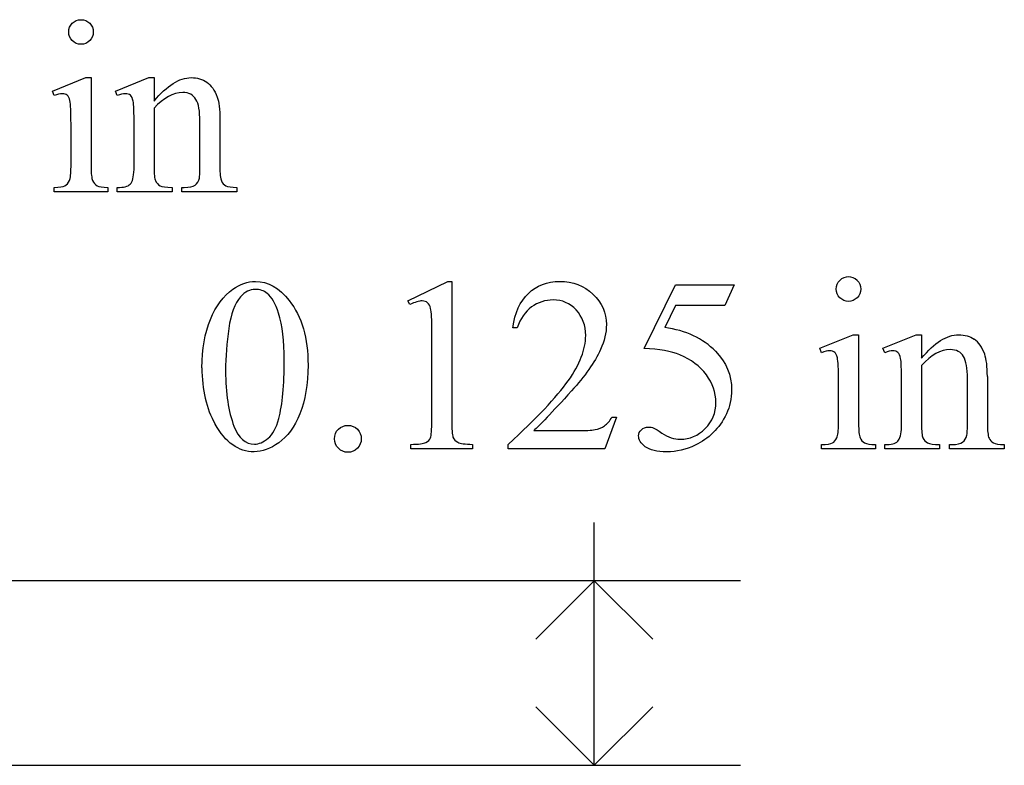
# Model space of a CAD drawing. Units: inches. Extents: x 0.21 to 8.95, y -1.76 to 3.88.
# Drawn here: x 4.29 to 4.96, y 3 to 3.5 of the extents above; entities that cross this region are included whole.
import ezdxf

# ---------------------------------------------------------------- set-up
doc = ezdxf.new("R2010")
doc.units = ezdxf.units.IN
doc.header["$MEASUREMENT"] = 0
doc.layers.add('MML#32 v1_0', color=7, linetype='Continuous')

msp = doc.modelspace()

# ---------------------------------------------------------------- linework, layer by layer
at = {"layer": 'MML#32 v1_0'}
for p, q in [((4.31213, 3.45652), (4.33475, 3.4657)), ((4.33475, 3.4657), (4.33835, 3.4657)), ((4.33835, 3.4657), (4.33835, 3.40539)), ((4.35482, 3.45652), (4.37744, 3.4657)), ((4.37744, 3.4657), (4.38096, 3.4657)), ((4.38096, 3.4657), (4.38096, 3.4498)), ((4.31328, 3.45357), (4.31213, 3.45652)), ((4.35605, 3.45357), (4.35482, 3.45652)), ((4.38096, 3.44496), (4.38096, 3.40539)), ((4.32475, 3.40539), (4.32475, 3.43431)), ((4.36744, 3.40539), (4.36744, 3.43325)), ((4.41202, 3.40539), (4.41202, 3.43612)), ((4.42554, 3.43743), (4.42554, 3.40539)), ((4.31328, 3.38843), (4.31328, 3.39138)), ((4.34974, 3.38843), (4.31328, 3.38843)), ((4.34974, 3.39138), (4.34974, 3.38843)), ((4.35605, 3.39138), (4.35769, 3.39138)), ((4.35605, 3.38843), (4.35605, 3.39138)), ((4.39317, 3.38843), (4.35605, 3.38843)), ((4.39317, 3.39138), (4.39317, 3.38843)), ((4.39989, 3.39138), (4.40145, 3.39138)), ((4.39989, 3.38843), (4.39989, 3.39138)), ((4.43701, 3.38843), (4.39989, 3.38843)), ((4.43701, 3.39138), (4.43701, 3.38843)), ((4.55284, 3.31451), (4.57988, 3.32771)), ((4.57988, 3.32771), (4.58258, 3.32771)), ((4.58258, 3.32771), (4.58258, 3.23388)), ((4.7127, 3.28223), (4.73401, 3.32541)), ((4.73401, 3.32541), (4.77383, 3.32541)), ((4.77383, 3.32541), (4.76744, 3.31148)), ((4.55407, 3.31197), (4.55284, 3.31451)), ((4.73401, 3.31148), (4.72672, 3.29657)), ((4.76744, 3.31148), (4.73401, 3.31148)), ((4.56906, 3.23388), (4.56906, 3.29386)), ((4.62691, 3.29632), (4.62388, 3.29632)), ((4.83176, 3.28239), (4.85438, 3.29157)), ((4.85438, 3.29157), (4.85798, 3.29157)), ((4.85798, 3.29157), (4.85798, 3.23126)), ((4.87445, 3.28239), (4.89707, 3.29157)), ((4.89707, 3.29157), (4.90059, 3.29157)), ((4.90059, 3.29157), (4.90059, 3.27567)), ((4.83291, 3.27944), (4.83176, 3.28239)), ((4.87568, 3.27944), (4.87445, 3.28239)), ((4.90059, 3.27084), (4.90059, 3.23126)), ((4.84438, 3.23126), (4.84438, 3.26019)), ((4.93165, 3.23126), (4.93165, 3.26199)), ((4.94517, 3.2633), (4.94517, 3.23126)), ((4.88707, 3.23126), (4.88707, 3.25912)), ((4.69402, 3.23569), (4.68624, 3.2143)), ((4.69099, 3.23569), (4.69402, 3.23569)), ((4.63814, 3.22667), (4.66714, 3.22667)), ((4.5548, 3.2143), (4.5548, 3.21733)), ((4.59659, 3.2143), (4.5548, 3.2143)), ((4.59659, 3.21733), (4.59659, 3.2143)), ((4.62068, 3.2143), (4.62068, 3.21733)), ((4.68624, 3.2143), (4.62068, 3.2143)), ((4.83291, 3.2143), (4.83291, 3.21725)), ((4.86937, 3.2143), (4.83291, 3.2143)), ((4.86937, 3.21725), (4.86937, 3.2143)), ((4.87568, 3.21725), (4.87732, 3.21725)), ((4.87568, 3.2143), (4.87568, 3.21725)), ((4.9128, 3.2143), (4.87568, 3.2143)), ((4.9128, 3.21725), (4.9128, 3.2143)), ((4.91952, 3.21725), (4.92108, 3.21725)), ((4.91952, 3.2143), (4.91952, 3.21725)), ((4.95664, 3.2143), (4.91952, 3.2143)), ((4.95664, 3.21725), (4.95664, 3.2143)), ((4.679, 3), (4.679, 3.16437)), ((4.77796, 3.125), (3.271, 3.125)), ((4.679, 3.125), (4.63942, 3.08542)), ((4.71858, 3.08542), (4.679, 3.125)), ((4.679, 3), (4.63942, 3.03958)), ((4.71858, 3.03958), (4.679, 3)), ((3.271, 3), (4.77796, 3))]:
    msp.add_line(p, q, dxfattribs=at)
for centre, major_axis, ratio, start_param, end_param in [((1.25123, -4.01561), (-3.07025, -7.46983), 0.018286, 3.115156, 3.135833), ((3.59391, 1.22445), (-0.77023, -2.22975), 0.031875, 3.08825, 3.129391), ((3.37871, 7.25081), (0.94369, -3.85616), 0.017283, 0.022147, 0.070507), ((5.44982, 7.49163), (-1.02183, -4.09728), 0.017292, 6.213959, 6.261309), ((-3.98043, 9.90164), (8.34568, -6.5076), 0.022303, 6.254591, 6.284486), ((5.57024, 5.14367), (-1.18575, -1.75086), 0.056716, 6.250302, 6.288374), ((6.91338, 5.4086), (2.48576, 2.01442), 0.045133, 3.12924, 3.159115), ((5.64737, 3.842), (1.30608, 0.44826), 0.035255, 3.172588, 3.243953), ((7.06961, 4.10851), (2.68552, 0.71501), 0.02054, 3.163041, 3.218587), ((5.98298, 3.91543), (1.55448, 0.52171), 0.031834, 3.169987, 3.236161), ((9.10645, -5.97615), (-4.25882, 9.30623), 0.027469, 6.270615, 6.293406), ((0.69369, -6.48087), (4.16075, 9.81106), 0.026793, 6.272351, 6.294547), ((16.1109, -20.79585), (11.66582, -24.11742), 0.024304, 3.152032, 3.177444), ((4.15367, 2.70093), (-0.41216, -0.61259), 0.077976, 3.067113, 3.134627), ((18.63192, -15.05063), (13.99569, -18.36077), 0.031777, 3.141056, 3.163107), ((84.42394, 18.45277), (79.99133, 15.21966), 0.046871, 3.125376, 3.132675), ((-53.02352, -59.21528), (57.78292, 62.49738), 0.024096, 6.282009, 6.299674), ((-0.84303, -9.47835), (5.77728, 12.76803), 0.030283, 6.252651, 6.277614), ((4.18425, 1.66506), (-0.65685, -1.61504), 0.03922, 3.084569, 3.129112), ((-4.21589, -23.38151), (9.15565, 26.66427), 0.011806, 6.248815, 6.268656), ((103.94051, 75.38208), (99.51457, 72.15664), 0.021917, 3.125703, 3.139099), ((136.21868, 199.91261), (-131.76933, -196.70185), 0.011646, 6.265802, 6.275065), ((4.22519, 4.28238), (0.45851, -1.05368), 0.105714, 0.021469, 0.077975), ((5.40572, 5.74204), (-0.54565, -2.5213), 0.018953, 6.195832, 6.257019), ((5.43371, 6.66228), (-0.53164, -3.441), 0.011517, 6.208782, 6.266961), ((4.89609, 3.79235), (0.03506, -0.56908), 0.010395, 0.031214, 0.167146), ((5.75568, 3.96397), (1.17173, 0.74295), 0.063392, 3.126225, 3.179772), ((3.11237, 6.31399), (1.72789, -3.09569), 0.040683, 0.000207, 0.030227), ((5.59047, 4.0988), (-0.7294, -0.87973), 0.076755, 6.24463, 6.296586), ((-33.16976, 32.92376), (38.05465, -29.70385), 0.010447, 6.269801, 6.283796), ((0.07465, 4.04357), (4.49125, -0.8239), 0.013919, 6.215398, 6.26522), ((12.21841, 5.17333), (7.3147, 1.95395), 0.012467, 3.154599, 3.188228)]:
    msp.add_ellipse(centre, major_axis=major_axis, ratio=ratio, start_param=start_param, end_param=end_param, dxfattribs=at)
for points, knots in [([(4.33741, 3.49077), (4.3358, 3.48913), (4.33385, 3.48831), (4.32926, 3.48831), (4.32729, 3.48913), (4.32401, 3.49241), (4.3232, 3.49437), (4.3232, 3.49667), (4.3232, 3.49896), (4.324, 3.50092), (4.32561, 3.50253), (4.32722, 3.50414), (4.3292, 3.50495), (4.33155, 3.50495)], [3, 3, 3, 3, 4, 4, 5, 5, 6, 6, 6, 7, 7, 7, 8, 8, 8, 8]), ([(4.33155, 3.50495), (4.33385, 3.50495), (4.3358, 3.50414), (4.33741, 3.50253), (4.33902, 3.50092), (4.33983, 3.49896), (4.33983, 3.49667), (4.33983, 3.49437), (4.33902, 3.49241), (4.33741, 3.49077)], [0, 0, 0, 0, 1, 1, 1, 2, 2, 2, 3, 3, 3, 3]), ([(4.38096, 3.4498), (4.38976, 3.4604), (4.39814, 3.4657), (4.40612, 3.4657), (4.41022, 3.4657), (4.41374, 3.46467), (4.41669, 3.46262)], [0, 0, 0, 0, 1, 1, 1, 2, 2, 2, 2]), ([(4.32221, 3.45377), (4.32139, 3.45446), (4.32027, 3.4548), (4.31885, 3.4548), (4.31732, 3.4548), (4.31546, 3.45439), (4.31328, 3.45357)], [12, 12, 12, 12, 13, 13, 13, 14, 14, 14, 14]), ([(4.36494, 3.45373), (4.3641, 3.45444), (4.36296, 3.4548), (4.36154, 3.4548), (4.36001, 3.4548), (4.35818, 3.45439), (4.35605, 3.45357)], [32, 32, 32, 32, 33, 33, 33, 34, 34, 34, 34]), ([(4.40936, 3.45099), (4.40758, 3.45407), (4.40459, 3.45562), (4.40038, 3.45562), (4.39388, 3.45562), (4.38741, 3.45207), (4.38096, 3.44496)], [17, 17, 17, 17, 18, 18, 18, 19, 19, 19, 19]), ([(4.33835, 3.40539), (4.33835, 3.40069), (4.3387, 3.39756), (4.34006, 3.39445), (4.34107, 3.39329), (4.34241, 3.39252)], [0, 0, 0, 0, 1, 1, 2, 2, 2, 2]), ([(4.40145, 3.39138), (4.40494, 3.39138), (4.40739, 3.39191), (4.41017, 3.39404), (4.41114, 3.39561), (4.41169, 3.39769)], [12, 12, 12, 12, 13, 13, 14, 14, 14, 14]), ([(4.43435, 3.32238), (4.43927, 3.32593), (4.44435, 3.32771), (4.44959, 3.32771), (4.45811, 3.32771), (4.46576, 3.32336), (4.47254, 3.31468)], [2, 2, 2, 2, 3, 3, 3, 4, 4, 4, 4]), ([(4.62388, 3.29632), (4.62524, 3.30643), (4.62875, 3.31419), (4.64006, 3.325), (4.64712, 3.32771), (4.65559, 3.32771), (4.6646, 3.32771), (4.67213, 3.32481), (4.67816, 3.31902), (4.6842, 3.31323), (4.68722, 3.3064), (4.68722, 3.29854), (4.68722, 3.29291), (4.68591, 3.28728), (4.68329, 3.28166)], [7, 7, 7, 7, 8, 8, 9, 9, 9, 10, 10, 10, 11, 11, 11, 12, 12, 12, 12]), ([(4.84528, 3.31664), (4.84364, 3.31828), (4.84282, 3.32025), (4.84282, 3.32254), (4.84282, 3.32484), (4.84363, 3.32679), (4.84524, 3.3284)], [5, 5, 5, 5, 6, 6, 6, 7, 7, 7, 7]), ([(4.85704, 3.3284), (4.85865, 3.32679), (4.85946, 3.32484), (4.85946, 3.32254), (4.85946, 3.32025), (4.85865, 3.31828), (4.85704, 3.31664)], [1, 1, 1, 1, 2, 2, 2, 3, 3, 3, 3]), ([(4.41338, 3.2692), (4.41338, 3.28187), (4.41529, 3.29279), (4.42293, 3.31109), (4.42801, 3.3179), (4.43435, 3.32238)], [0, 0, 0, 0, 1, 1, 2, 2, 2, 2]), ([(4.45762, 3.31959), (4.45538, 3.3214), (4.45268, 3.3223), (4.44951, 3.3223), (4.4458, 3.3223), (4.44249, 3.32063), (4.4396, 3.3173)], [7, 7, 7, 7, 8, 8, 8, 9, 9, 9, 9]), ([(4.47254, 3.31468), (4.481, 3.30392), (4.48524, 3.28933), (4.48524, 3.27092), (4.48524, 3.25803), (4.48338, 3.24708), (4.47966, 3.23806)], [4, 4, 4, 4, 5, 5, 5, 6, 6, 6, 6]), ([(4.56615, 3.31329), (4.56514, 3.3141), (4.56393, 3.31451), (4.56251, 3.31451), (4.56048, 3.31451), (4.55767, 3.31367), (4.55407, 3.31197)], [12, 12, 12, 12, 13, 13, 13, 14, 14, 14, 14]), ([(4.66674, 3.30837), (4.66242, 3.3129), (4.65726, 3.31517), (4.65125, 3.31517), (4.64578, 3.31517), (4.64088, 3.31357), (4.63654, 3.31038)], [3, 3, 3, 3, 4, 4, 4, 5, 5, 5, 5]), ([(4.85704, 3.31664), (4.85543, 3.31501), (4.85348, 3.31419), (4.85118, 3.31419), (4.84889, 3.31419), (4.84692, 3.31501), (4.84528, 3.31664)], [3, 3, 3, 3, 4, 4, 4, 5, 5, 5, 5]), ([(4.62068, 3.21733), (4.63997, 3.23492), (4.65354, 3.24929), (4.66141, 3.26043), (4.66927, 3.27158), (4.67321, 3.28177), (4.67321, 3.291), (4.67321, 3.29804), (4.67105, 3.30383), (4.66674, 3.30837)], [0, 0, 0, 0, 1, 1, 1, 2, 2, 2, 3, 3, 3, 3]), ([(4.46541, 3.23479), (4.46792, 3.24418), (4.46918, 3.25743), (4.46918, 3.27453), (4.46918, 3.2872), (4.46786, 3.29777), (4.46524, 3.30624)], [4, 4, 4, 4, 5, 5, 5, 6, 6, 6, 6]), ([(4.90059, 3.27567), (4.90939, 3.28627), (4.91777, 3.29157), (4.92575, 3.29157), (4.92984, 3.29157), (4.93337, 3.29055), (4.93632, 3.2885)], [0, 0, 0, 0, 1, 1, 1, 2, 2, 2, 2]), ([(4.76113, 3.28043), (4.76839, 3.273), (4.77203, 3.26426), (4.77203, 3.25421), (4.77203, 3.24836), (4.77084, 3.24295), (4.76846, 3.23798)], [1, 1, 1, 1, 2, 2, 2, 3, 3, 3, 3]), ([(4.84184, 3.27965), (4.84102, 3.28033), (4.8399, 3.28067), (4.83848, 3.28067), (4.83695, 3.28067), (4.83509, 3.28026), (4.83291, 3.27944)], [12, 12, 12, 12, 13, 13, 13, 14, 14, 14, 14]), ([(4.88457, 3.27961), (4.88373, 3.28032), (4.88259, 3.28067), (4.88117, 3.28067), (4.87964, 3.28067), (4.87781, 3.28026), (4.87568, 3.27944)], [32, 32, 32, 32, 33, 33, 33, 34, 34, 34, 34]), ([(4.92898, 3.27686), (4.92721, 3.27995), (4.92422, 3.28149), (4.92001, 3.28149), (4.91351, 3.28149), (4.90704, 3.27794), (4.90059, 3.27084)], [17, 17, 17, 17, 18, 18, 18, 19, 19, 19, 19]), ([(4.75412, 3.22803), (4.75896, 3.23286), (4.76138, 3.23875), (4.76138, 3.24568), (4.76138, 3.2524), (4.75922, 3.25867), (4.7549, 3.26449)], [14, 14, 14, 14, 15, 15, 15, 16, 16, 16, 16]), ([(4.47966, 3.23806), (4.47595, 3.22905), (4.47121, 3.22251), (4.45968, 3.21437), (4.45413, 3.21233), (4.44877, 3.21233), (4.43818, 3.21233), (4.42935, 3.21859), (4.42231, 3.2311)], [6, 6, 6, 6, 7, 7, 8, 8, 8, 9, 9, 9, 9]), ([(4.76846, 3.23798), (4.76609, 3.23301), (4.7631, 3.22878), (4.75589, 3.22178), (4.75187, 3.21897), (4.74745, 3.21684)], [3, 3, 3, 3, 4, 4, 5, 5, 5, 5]), ([(4.43509, 3.22971), (4.4382, 3.22157), (4.44285, 3.2175), (4.44902, 3.2175), (4.45197, 3.2175), (4.45503, 3.21882), (4.4582, 3.22147)], [1, 1, 1, 1, 2, 2, 2, 3, 3, 3, 3]), ([(4.50576, 3.21467), (4.50399, 3.21645), (4.5031, 3.21859), (4.5031, 3.2211), (4.5031, 3.22367), (4.50399, 3.22583), (4.50576, 3.22757)], [5, 5, 5, 5, 6, 6, 6, 7, 7, 7, 7]), ([(4.51867, 3.22753), (4.52042, 3.22576), (4.52129, 3.22362), (4.52129, 3.21859), (4.5204, 3.21645), (4.51863, 3.21467)], [1, 1, 1, 1, 2, 2, 3, 3, 3, 3]), ([(4.66714, 3.22667), (4.67304, 3.22667), (4.67718, 3.22689), (4.68193, 3.22777), (4.68408, 3.22865), (4.68599, 3.22999)], [15, 15, 15, 15, 16, 16, 17, 17, 17, 17]), ([(4.71356, 3.21574), (4.71053, 3.218), (4.70902, 3.2205), (4.70902, 3.22323), (4.70902, 3.22476), (4.70964, 3.22611), (4.7109, 3.22729)], [7, 7, 7, 7, 8, 8, 8, 9, 9, 9, 9]), ([(4.7109, 3.22729), (4.71216, 3.22846), (4.71374, 3.22905), (4.71565, 3.22905), (4.71707, 3.22905), (4.71832, 3.22883), (4.72045, 3.22796), (4.72226, 3.22684), (4.72483, 3.22504)], [9, 9, 9, 9, 10, 10, 10, 11, 11, 12, 12, 12, 12]), ([(4.72483, 3.22504), (4.72893, 3.2222), (4.73308, 3.22077), (4.73728, 3.22077), (4.74368, 3.22077), (4.74929, 3.22319), (4.75412, 3.22803)], [12, 12, 12, 12, 13, 13, 13, 14, 14, 14, 14]), ([(4.92108, 3.21725), (4.92457, 3.21725), (4.92702, 3.21778), (4.9298, 3.21991), (4.93077, 3.22148), (4.93132, 3.22356)], [12, 12, 12, 12, 13, 13, 14, 14, 14, 14]), ([(4.94632, 3.22159), (4.94692, 3.22023), (4.94789, 3.21916), (4.95056, 3.21763), (4.95303, 3.21725), (4.95664, 3.21725)], [6, 6, 6, 6, 7, 7, 8, 8, 8, 8]), ([(4.51863, 3.21467), (4.51685, 3.21289), (4.51471, 3.21201), (4.50968, 3.21201), (4.50754, 3.21289), (4.50576, 3.21467)], [3, 3, 3, 3, 4, 4, 5, 5, 5, 5]), ([(4.74745, 3.21684), (4.74116, 3.21384), (4.73472, 3.21233), (4.72811, 3.21233), (4.72144, 3.21233), (4.71659, 3.21347), (4.71356, 3.21574)], [5, 5, 5, 5, 6, 6, 6, 7, 7, 7, 7])]:
    msp.add_open_spline(points, degree=3, knots=knots, dxfattribs=at)
for points in [[(4.41669, 3.46262), (4.41964, 3.46057), (4.42199, 3.4572), (4.42374, 3.4525)], [(4.32475, 3.43431), (4.32475, 3.44245), (4.32451, 3.44772), (4.32401, 3.45013)], [(4.36744, 3.43325), (4.36744, 3.44226), (4.36724, 3.44775), (4.36683, 3.44972)], [(4.41202, 3.43612), (4.41202, 3.44294), (4.41113, 3.4479), (4.40936, 3.45099)], [(4.42374, 3.4525), (4.42494, 3.44923), (4.42554, 3.4442), (4.42554, 3.43743)], [(4.36543, 3.39428), (4.36677, 3.39622), (4.36744, 3.39993), (4.36744, 3.40539)], [(4.38096, 3.40539), (4.38096, 3.40031), (4.38126, 3.39717), (4.38186, 3.39596)], [(4.41169, 3.39769), (4.41191, 3.39851), (4.41202, 3.40107), (4.41202, 3.40539)], [(4.32066, 3.39244), (4.32191, 3.39315), (4.32291, 3.39433), (4.32365, 3.39596)], [(4.31328, 3.39138), (4.31694, 3.39138), (4.3194, 3.39173), (4.32066, 3.39244)], [(4.46524, 3.30624), (4.46328, 3.31252), (4.46074, 3.31697), (4.45762, 3.31959)], [(4.56906, 3.29386), (4.56906, 3.30195), (4.56879, 3.30714), (4.56824, 3.30943)], [(4.68329, 3.28166), (4.67924, 3.27281), (4.67269, 3.26344), (4.66362, 3.25355)], [(4.73704, 3.27797), (4.73109, 3.28043), (4.72297, 3.28185), (4.7127, 3.28223)], [(4.7549, 3.26449), (4.75059, 3.27031), (4.74463, 3.2748), (4.73704, 3.27797)], [(4.84438, 3.26019), (4.84438, 3.26833), (4.84413, 3.2736), (4.84364, 3.276)], [(4.88646, 3.27559), (4.88605, 3.27756), (4.88542, 3.2789), (4.88457, 3.27961)], [(4.88707, 3.25912), (4.88707, 3.26814), (4.88687, 3.27363), (4.88646, 3.27559)], [(4.93165, 3.26199), (4.93165, 3.26882), (4.93076, 3.27378), (4.92898, 3.27686)], [(4.66362, 3.25355), (4.65002, 3.23869), (4.64152, 3.22973), (4.63814, 3.22667)], [(4.4582, 3.22147), (4.46136, 3.22412), (4.46377, 3.22856), (4.46541, 3.23479)], [(4.56816, 3.22188), (4.56876, 3.22322), (4.56906, 3.22722), (4.56906, 3.23388)], [(4.58258, 3.23388), (4.58258, 3.22766), (4.58284, 3.22378), (4.58336, 3.22225)], [(4.50576, 3.22757), (4.50754, 3.22932), (4.50968, 3.2302), (4.51219, 3.2302)], [(4.51219, 3.2302), (4.51476, 3.2302), (4.51692, 3.22931), (4.51867, 3.22753)], [(4.84328, 3.22184), (4.84401, 3.22348), (4.84438, 3.22662), (4.84438, 3.23126)], [(4.88506, 3.22016), (4.8864, 3.2221), (4.88707, 3.2258), (4.88707, 3.23126)], [(4.94517, 3.23126), (4.94517, 3.22651), (4.94555, 3.22329), (4.94632, 3.22159)], [(4.56496, 3.21868), (4.56649, 3.21948), (4.56756, 3.22054), (4.56816, 3.22188)], [(4.90149, 3.22184), (4.90226, 3.22025), (4.90331, 3.21909), (4.90465, 3.21836)], [(4.5866, 3.21873), (4.58824, 3.21791), (4.59157, 3.21744), (4.59659, 3.21733)], [(4.83291, 3.21725), (4.83657, 3.21725), (4.83903, 3.21761), (4.84028, 3.21832)], [(4.86204, 3.2184), (4.86338, 3.21763), (4.86582, 3.21725), (4.86937, 3.21725)]]:
    msp.add_open_spline(points, degree=3, dxfattribs=at)

doc.saveas('drawing.dxf')
